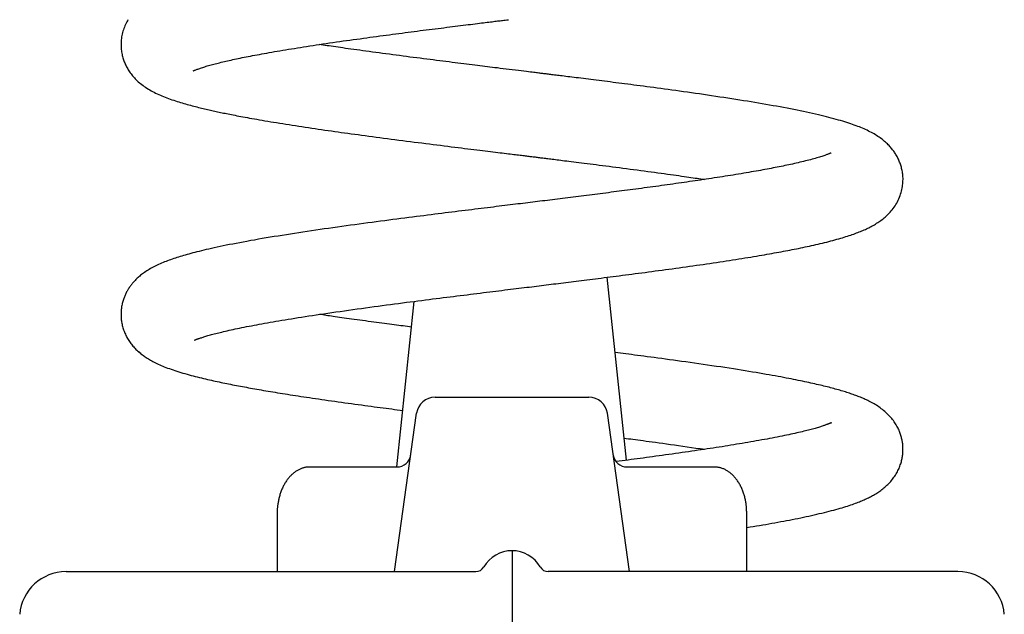
# Model space of a CAD drawing. Extents: x -3837 to 1498, y -839 to 699.
# Drawn here: x -353 to -142, y -296 to -168 of the extents above; entities that cross this region are included whole.
import ezdxf

# ---------------------------------------------------------------- set-up
doc = ezdxf.new("R2010")
doc.units = 0

msp = doc.modelspace()

# ---------------------------------------------------------------- linework, layer by layer
at = {"color": 7, "linetype": 'Continuous'}
for p, q in [((-223.09, -262.88), (-227.22, -223.57)), ((-272.39, -264.33), (-268.65, -228.74)), ((-264.19, -249.33), (-231.14, -249.33)), ((-272.93, -286.83), (-268.15, -252.78)), ((-222.39, -286.83), (-227.18, -252.78)), ((-291.02, -264.33), (-272.38, -264.33)), ((-222.95, -264.33), (-204.31, -264.33)), ((-298.11, -274.33), (-298.11, -286.83)), ((-197.22, -286.83), (-197.22, -274.33)), ((-247.66, -282.33), (-247.66, -292.25)), ((-312.09, -286.83), (-255.46, -286.83)), ((-183.23, -286.83), (-239.87, -286.83)), ((-247.66, -292.25), (-247.66, -299.74))]:
    msp.add_line(p, q, dxfattribs=at)
for points in [[(-330.16, -168.21), (-330.3, -168.45), (-330.44, -168.7), (-330.58, -168.96), (-330.7, -169.23), (-330.83, -169.5), (-330.94, -169.79), (-331.05, -170.08), (-331.16, -170.37), (-331.25, -170.67), (-331.33, -170.98), (-331.41, -171.29), (-331.48, -171.6), (-331.53, -171.91), (-331.58, -172.22), (-331.61, -172.53), (-331.64, -172.83), (-331.66, -173.14), (-331.66, -173.44), (-331.66, -173.73), (-331.65, -174.03), (-331.63, -174.31), (-331.61, -174.59), (-331.58, -174.87), (-331.54, -175.14), (-331.49, -175.4), (-331.44, -175.66), (-331.38, -175.91), (-331.32, -176.15), (-331.26, -176.39), (-331.19, -176.62), (-331.11, -176.84), (-331.03, -177.06), (-330.95, -177.28), (-330.86, -177.49), (-330.77, -177.7), (-330.67, -177.91), (-330.57, -178.12), (-330.46, -178.33), (-330.35, -178.54), (-330.22, -178.76), (-330.09, -178.97), (-329.96, -179.19), (-329.81, -179.41), (-329.66, -179.63), (-329.5, -179.85), (-329.34, -180.06), (-329.16, -180.28), (-328.98, -180.49), (-328.79, -180.71), (-328.59, -180.92), (-328.38, -181.13), (-328.16, -181.33), (-327.94, -181.54), (-327.7, -181.75), (-327.45, -181.95), (-327.2, -182.15), (-326.93, -182.35), (-326.66, -182.54), (-326.38, -182.73), (-326.09, -182.92), (-325.79, -183.11), (-325.49, -183.29), (-325.18, -183.47), (-324.86, -183.64), (-324.54, -183.8), (-324.22, -183.97), (-323.89, -184.13), (-323.55, -184.28), (-323.21, -184.44), (-322.86, -184.58), (-322.51, -184.73), (-322.15, -184.87), (-321.8, -185.01), (-321.43, -185.14), (-321.07, -185.28), (-320.71, -185.4), (-320.34, -185.53), (-319.98, -185.65), (-319.61, -185.77), (-319.25, -185.88), (-318.88, -186), (-318.52, -186.1), (-318.16, -186.21), (-317.8, -186.31), (-317.45, -186.41), (-317.09, -186.51), (-316.74, -186.61), (-316.39, -186.7), (-316.04, -186.79), (-315.69, -186.88), (-315.35, -186.97), (-315.01, -187.05), (-314.68, -187.14), (-314.35, -187.22), (-314.02, -187.3), (-313.7, -187.37), (-313.38, -187.45), (-313.07, -187.52), (-312.75, -187.59), (-312.44, -187.66), (-312.13, -187.73), (-311.83, -187.8), (-311.52, -187.87), (-311.21, -187.93), (-310.91, -188), (-310.6, -188.07), (-310.28, -188.13), (-309.96, -188.2), (-309.64, -188.27), (-309.31, -188.33), (-308.98, -188.4), (-308.63, -188.47), (-308.28, -188.54), (-307.91, -188.61), (-307.53, -188.69), (-307.15, -188.76), (-306.75, -188.84), (-306.33, -188.92), (-305.9, -189), (-305.46, -189.08), (-305, -189.17), (-304.52, -189.25), (-304.03, -189.34), (-303.52, -189.43), (-303, -189.53), (-302.46, -189.62), (-301.9, -189.72), (-301.32, -189.82), (-300.73, -189.92), (-300.12, -190.02), (-299.5, -190.13), (-298.87, -190.23), (-298.22, -190.34), (-297.57, -190.44), (-296.91, -190.55), (-296.24, -190.66), (-295.56, -190.76), (-294.88, -190.87), (-294.19, -190.98), (-293.49, -191.08), (-292.8, -191.19), (-292.09, -191.29), (-291.39, -191.4), (-290.69, -191.5), (-289.98, -191.61), (-289.27, -191.71), (-288.56, -191.81), (-287.86, -191.92), (-287.15, -192.02), (-286.44, -192.12), (-285.74, -192.22), (-285.04, -192.32), (-284.33, -192.42), (-283.62, -192.52), (-282.91, -192.61), (-282.19, -192.71), (-281.46, -192.81), (-280.72, -192.91), (-279.96, -193.02), (-279.2, -193.12), (-278.43, -193.22), (-277.64, -193.33), (-276.85, -193.43), (-276.05, -193.54), (-275.25, -193.65), (-274.43, -193.75), (-273.62, -193.86), (-272.8, -193.97), (-271.97, -194.07), (-271.14, -194.18), (-270.32, -194.29), (-269.49, -194.39), (-268.66, -194.5), (-267.83, -194.6), (-267.01, -194.71), (-266.19, -194.81), (-265.38, -194.91), (-264.58, -195.02), (-263.78, -195.12), (-262.99, -195.21), (-262.21, -195.31), (-261.45, -195.41), (-260.7, -195.5), (-259.97, -195.59), (-259.25, -195.68), (-258.54, -195.77), (-257.85, -195.86), (-257.17, -195.94), (-256.5, -196.02), (-255.86, -196.1), (-255.22, -196.18), (-254.6, -196.26), (-254, -196.33), (-253.41, -196.4), (-252.84, -196.47), (-252.29, -196.54), (-251.75, -196.61), (-251.23, -196.67), (-250.72, -196.74), (-250.24, -196.8), (-249.77, -196.85), (-249.31, -196.91), (-248.87, -196.96), (-248.45, -197.01), (-248.05, -197.06), (-247.66, -197.11), (-247.29, -197.16), (-246.93, -197.2), (-246.59, -197.24), (-246.26, -197.28), (-245.94, -197.32), (-245.64, -197.36), (-245.35, -197.4), (-245.07, -197.43), (-244.81, -197.46), (-244.55, -197.5), (-244.3, -197.53), (-244.06, -197.56), (-243.83, -197.58), (-243.6, -197.61), (-243.37, -197.64), (-243.15, -197.67), (-242.92, -197.7), (-242.7, -197.72), (-242.47, -197.75), (-242.25, -197.78), (-242.01, -197.81), (-241.78, -197.84), (-241.54, -197.87), (-241.29, -197.9), (-241.03, -197.93), (-240.77, -197.96), (-240.5, -198), (-240.22, -198.03), (-239.93, -198.07), (-239.63, -198.1), (-239.32, -198.14), (-239, -198.18), (-238.67, -198.22), (-238.32, -198.27), (-237.96, -198.31), (-237.59, -198.36), (-237.19, -198.41), (-236.78, -198.46), (-236.35, -198.51), (-235.9, -198.57), (-235.42, -198.63), (-234.93, -198.69), (-234.41, -198.75), (-233.87, -198.82), (-233.32, -198.89), (-232.74, -198.96), (-232.14, -199.04), (-231.53, -199.12), (-230.9, -199.2), (-230.26, -199.28), (-229.59, -199.36), (-228.92, -199.45), (-228.23, -199.54), (-227.52, -199.63), (-226.81, -199.72), (-226.08, -199.81), (-225.34, -199.91), (-224.59, -200.01), (-223.83, -200.1), (-223.07, -200.2), (-222.31, -200.3), (-221.54, -200.41), (-220.78, -200.51), (-220.02, -200.61), (-219.26, -200.71), (-218.51, -200.81), (-217.77, -200.91), (-217.05, -201.01), (-216.33, -201.11), (-215.63, -201.2), (-214.94, -201.3), (-214.28, -201.39), (-213.63, -201.48), (-213, -201.56), (-212.4, -201.65), (-211.81, -201.73), (-211.25, -201.81), (-210.71, -201.89), (-210.19, -201.96), (-209.69, -202.03), (-209.22, -202.1), (-208.76, -202.17), (-208.32, -202.24), (-207.9, -202.3), (-207.49, -202.36), (-207.08, -202.42), (-206.68, -202.49), (-206.28, -202.55)], [(-316.14, -179.18), (-316.11, -179.17), (-316.08, -179.16), (-316.05, -179.15), (-316.01, -179.14), (-315.96, -179.12), (-315.9, -179.09), (-315.82, -179.06), (-315.72, -179.03), (-315.6, -178.98), (-315.47, -178.93), (-315.31, -178.87), (-315.14, -178.81), (-314.96, -178.75), (-314.76, -178.68), (-314.55, -178.6), (-314.34, -178.53), (-314.11, -178.46), (-313.87, -178.38), (-313.63, -178.31), (-313.38, -178.23), (-313.12, -178.15), (-312.85, -178.08), (-312.58, -178), (-312.29, -177.92), (-312.01, -177.85), (-311.71, -177.77), (-311.41, -177.69), (-311.1, -177.61), (-310.79, -177.53), (-310.47, -177.45), (-310.14, -177.37), (-309.8, -177.29), (-309.46, -177.21), (-309.11, -177.13), (-308.75, -177.05), (-308.39, -176.96), (-308.02, -176.88), (-307.64, -176.8), (-307.25, -176.71), (-306.86, -176.63), (-306.46, -176.55), (-306.05, -176.46), (-305.63, -176.37), (-305.2, -176.29), (-304.76, -176.2), (-304.31, -176.11), (-303.85, -176.02), (-303.38, -175.93), (-302.9, -175.84), (-302.41, -175.75), (-301.91, -175.66), (-301.4, -175.56), (-300.88, -175.47), (-300.35, -175.37), (-299.8, -175.27), (-299.25, -175.18), (-298.68, -175.08), (-298.1, -174.98), (-297.52, -174.88), (-296.92, -174.78), (-296.31, -174.68), (-295.69, -174.58), (-295.06, -174.47), (-294.42, -174.37), (-293.78, -174.27), (-293.12, -174.16), (-292.45, -174.06), (-291.78, -173.95), (-291.1, -173.85), (-290.41, -173.74), (-289.71, -173.64), (-289, -173.53), (-288.29, -173.43), (-287.57, -173.32), (-286.85, -173.21), (-286.12, -173.11), (-285.4, -173), (-284.67, -172.9), (-283.94, -172.79), (-283.21, -172.69), (-282.48, -172.59), (-281.75, -172.49), (-281.03, -172.39), (-280.31, -172.29), (-279.59, -172.19), (-278.88, -172.09), (-278.17, -171.99), (-277.46, -171.9), (-276.76, -171.8), (-276.06, -171.71), (-275.36, -171.62), (-274.67, -171.52), (-273.98, -171.43), (-273.3, -171.34), (-272.63, -171.25), (-271.95, -171.17), (-271.29, -171.08), (-270.63, -170.99), (-269.97, -170.91), (-269.31, -170.82), (-268.66, -170.74), (-268.01, -170.65), (-267.37, -170.57), (-266.72, -170.49), (-266.08, -170.41), (-265.44, -170.32), (-264.8, -170.24), (-264.16, -170.16), (-263.53, -170.08), (-262.9, -170), (-262.28, -169.93), (-261.66, -169.85), (-261.05, -169.77), (-260.45, -169.7), (-259.86, -169.62), (-259.28, -169.55), (-258.71, -169.48), (-258.15, -169.41), (-257.61, -169.34), (-257.08, -169.27), (-256.56, -169.21), (-256.06, -169.15), (-255.57, -169.09), (-255.11, -169.03), (-254.65, -168.97), (-254.22, -168.92), (-253.8, -168.87), (-253.4, -168.82), (-253.01, -168.77), (-252.64, -168.73), (-252.29, -168.68), (-251.95, -168.64), (-251.63, -168.6), (-251.32, -168.56), (-251.03, -168.53), (-250.75, -168.49), (-250.48, -168.46), (-250.21, -168.43), (-249.95, -168.39), (-249.68, -168.36), (-249.4, -168.33), (-249.11, -168.29), (-248.79, -168.25), (-248.45, -168.21)], [(-315.85, -237.01), (-315.86, -237.02), (-315.87, -237.03), (-315.87, -237.04), (-315.87, -237.05), (-315.87, -237.05), (-315.86, -237.06), (-315.85, -237.06), (-315.83, -237.05), (-315.81, -237.04), (-315.78, -237.03), (-315.74, -237.02), (-315.69, -237), (-315.63, -236.98), (-315.56, -236.95), (-315.49, -236.92), (-315.41, -236.89), (-315.31, -236.86), (-315.21, -236.82), (-315.1, -236.78), (-314.98, -236.74), (-314.85, -236.7), (-314.71, -236.65), (-314.56, -236.6), (-314.4, -236.55), (-314.22, -236.49), (-314.04, -236.44), (-313.85, -236.38), (-313.65, -236.31), (-313.44, -236.25), (-313.21, -236.18), (-312.98, -236.11), (-312.73, -236.04), (-312.47, -235.97), (-312.2, -235.9), (-311.92, -235.82), (-311.63, -235.74), (-311.32, -235.66), (-311, -235.58), (-310.68, -235.5), (-310.33, -235.42), (-309.98, -235.33), (-309.61, -235.24), (-309.23, -235.15), (-308.84, -235.06), (-308.43, -234.97), (-308.01, -234.88), (-307.58, -234.78), (-307.13, -234.68), (-306.66, -234.59), (-306.18, -234.49), (-305.69, -234.38), (-305.18, -234.28), (-304.67, -234.18), (-304.14, -234.08), (-303.6, -233.97), (-303.06, -233.87), (-302.51, -233.77), (-301.95, -233.66), (-301.38, -233.56), (-300.8, -233.45), (-300.21, -233.35), (-299.61, -233.24), (-299, -233.13), (-298.38, -233.03), (-297.74, -232.92), (-297.08, -232.81), (-296.41, -232.7), (-295.73, -232.58), (-295.03, -232.47), (-294.32, -232.36), (-293.6, -232.24), (-292.85, -232.12), (-292.09, -232), (-291.32, -231.88), (-290.53, -231.76), (-289.73, -231.64), (-288.91, -231.52), (-288.07, -231.39), (-287.22, -231.27), (-286.36, -231.14), (-285.48, -231.01), (-284.59, -230.89), (-283.68, -230.76), (-282.77, -230.63), (-281.86, -230.5), (-280.94, -230.37), (-280.03, -230.25), (-279.11, -230.12), (-278.2, -230), (-277.3, -229.87), (-276.4, -229.75), (-275.52, -229.64), (-274.63, -229.52), (-273.76, -229.4), (-272.89, -229.29), (-272.03, -229.18), (-271.18, -229.06), (-270.34, -228.95), (-269.51, -228.85), (-268.68, -228.74), (-267.87, -228.64), (-267.06, -228.53), (-266.27, -228.43), (-265.48, -228.33), (-264.71, -228.23), (-263.94, -228.14), (-263.18, -228.04), (-262.43, -227.95), (-261.69, -227.85), (-260.95, -227.76), (-260.22, -227.67), (-259.49, -227.58), (-258.77, -227.49), (-258.04, -227.4), (-257.33, -227.31), (-256.61, -227.22), (-255.9, -227.13), (-255.2, -227.04), (-254.5, -226.96), (-253.81, -226.87), (-253.13, -226.79), (-252.45, -226.7), (-251.78, -226.62), (-251.12, -226.54), (-250.47, -226.46), (-249.83, -226.38), (-249.2, -226.3), (-248.58, -226.22), (-247.97, -226.15), (-247.37, -226.08), (-246.78, -226), (-246.2, -225.93), (-245.63, -225.86), (-245.06, -225.79), (-244.51, -225.72), (-243.96, -225.66), (-243.43, -225.59), (-242.89, -225.52), (-242.37, -225.46), (-241.85, -225.4), (-241.33, -225.33), (-240.81, -225.27), (-240.29, -225.2), (-239.78, -225.14), (-239.26, -225.08), (-238.73, -225.01), (-238.21, -224.95), (-237.68, -224.88), (-237.15, -224.82), (-236.62, -224.75), (-236.08, -224.68), (-235.53, -224.61), (-234.98, -224.55), (-234.43, -224.48), (-233.87, -224.41), (-233.3, -224.34), (-232.73, -224.26), (-232.15, -224.19), (-231.56, -224.12), (-230.97, -224.04), (-230.36, -223.97), (-229.75, -223.89), (-229.13, -223.81), (-228.51, -223.73), (-227.87, -223.65), (-227.23, -223.57), (-226.59, -223.49), (-225.94, -223.4), (-225.28, -223.32), (-224.62, -223.24), (-223.95, -223.15), (-223.27, -223.06), (-222.59, -222.97), (-221.9, -222.88), (-221.21, -222.79), (-220.5, -222.7), (-219.79, -222.61), (-219.08, -222.51), (-218.35, -222.42), (-217.63, -222.32), (-216.89, -222.22), (-216.16, -222.12), (-215.43, -222.03), (-214.69, -221.93), (-213.95, -221.83), (-213.22, -221.72), (-212.48, -221.62), (-211.74, -221.52), (-211.01, -221.42), (-210.27, -221.32), (-209.53, -221.21), (-208.8, -221.11), (-208.06, -221), (-207.33, -220.9), (-206.6, -220.79), (-205.87, -220.69), (-205.15, -220.58), (-204.43, -220.47), (-203.72, -220.37), (-203.01, -220.26), (-202.31, -220.15), (-201.62, -220.05), (-200.93, -219.94), (-200.26, -219.84), (-199.59, -219.73), (-198.93, -219.63), (-198.28, -219.53), (-197.64, -219.42), (-197, -219.32), (-196.38, -219.22), (-195.77, -219.12), (-195.17, -219.02), (-194.58, -218.92), (-194, -218.82), (-193.44, -218.72), (-192.89, -218.63), (-192.35, -218.53), (-191.83, -218.44), (-191.31, -218.35), (-190.81, -218.26), (-190.32, -218.17), (-189.83, -218.08), (-189.35, -217.99), (-188.88, -217.9), (-188.41, -217.81), (-187.94, -217.72), (-187.47, -217.62), (-187.01, -217.53), (-186.55, -217.44), (-186.08, -217.35), (-185.62, -217.25), (-185.16, -217.16), (-184.7, -217.06), (-184.23, -216.96), (-183.77, -216.86), (-183.3, -216.76), (-182.84, -216.65), (-182.37, -216.55), (-181.91, -216.44), (-181.44, -216.33), (-180.98, -216.22), (-180.52, -216.11), (-180.06, -215.99), (-179.61, -215.88), (-179.16, -215.76), (-178.72, -215.65), (-178.28, -215.53), (-177.86, -215.41), (-177.45, -215.3), (-177.05, -215.18), (-176.66, -215.06), (-176.28, -214.95), (-175.92, -214.83), (-175.56, -214.72), (-175.22, -214.61), (-174.88, -214.49), (-174.55, -214.38), (-174.24, -214.27), (-173.93, -214.16), (-173.63, -214.05), (-173.34, -213.94), (-173.06, -213.83), (-172.79, -213.72), (-172.52, -213.61), (-172.26, -213.5), (-172, -213.39), (-171.75, -213.27), (-171.5, -213.16), (-171.25, -213.04), (-171.01, -212.92), (-170.77, -212.8), (-170.53, -212.67), (-170.28, -212.54), (-170.04, -212.41), (-169.8, -212.27), (-169.56, -212.12), (-169.32, -211.97), (-169.08, -211.82), (-168.85, -211.66), (-168.62, -211.5), (-168.39, -211.34), (-168.16, -211.17), (-167.93, -211), (-167.71, -210.82), (-167.49, -210.63), (-167.27, -210.43), (-167.05, -210.23), (-166.83, -210.01), (-166.62, -209.79), (-166.4, -209.55), (-166.19, -209.31), (-165.98, -209.05), (-165.77, -208.79), (-165.57, -208.52), (-165.38, -208.23), (-165.2, -207.94), (-165.02, -207.64), (-164.85, -207.32), (-164.7, -207.01), (-164.55, -206.69), (-164.41, -206.36), (-164.28, -206.03), (-164.17, -205.7), (-164.07, -205.37), (-163.98, -205.05), (-163.9, -204.72), (-163.83, -204.4), (-163.78, -204.08), (-163.74, -203.77), (-163.7, -203.46), (-163.68, -203.15), (-163.67, -202.85), (-163.66, -202.55), (-163.66, -202.27), (-163.68, -201.98), (-163.7, -201.7), (-163.72, -201.43), (-163.76, -201.17), (-163.8, -200.91), (-163.84, -200.65), (-163.89, -200.4), (-163.95, -200.16), (-164.01, -199.92), (-164.07, -199.69), (-164.14, -199.46), (-164.22, -199.24), (-164.3, -199.02), (-164.38, -198.8), (-164.47, -198.59), (-164.56, -198.38), (-164.65, -198.17), (-164.75, -197.97), (-164.85, -197.78), (-164.95, -197.58), (-165.06, -197.39), (-165.17, -197.21), (-165.28, -197.02), (-165.39, -196.84), (-165.51, -196.67), (-165.64, -196.49), (-165.76, -196.32), (-165.9, -196.15), (-166.04, -195.97), (-166.18, -195.8), (-166.33, -195.62), (-166.49, -195.44), (-166.66, -195.26), (-166.83, -195.08), (-167.02, -194.9), (-167.21, -194.72), (-167.41, -194.54), (-167.61, -194.36), (-167.83, -194.17), (-168.06, -193.99), (-168.29, -193.81), (-168.54, -193.63), (-168.79, -193.45), (-169.05, -193.28), (-169.32, -193.11), (-169.59, -192.94), (-169.88, -192.77), (-170.17, -192.61), (-170.46, -192.45), (-170.76, -192.29), (-171.07, -192.14), (-171.38, -191.98), (-171.7, -191.84), (-172.03, -191.69), (-172.36, -191.55), (-172.69, -191.41), (-173.03, -191.27), (-173.38, -191.13), (-173.75, -191), (-174.12, -190.86), (-174.5, -190.73), (-174.9, -190.59), (-175.3, -190.45), (-175.73, -190.32), (-176.16, -190.18), (-176.61, -190.04), (-177.08, -189.9), (-177.55, -189.77), (-178.04, -189.63), (-178.55, -189.49), (-179.06, -189.35), (-179.59, -189.21), (-180.13, -189.08), (-180.69, -188.94), (-181.26, -188.8), (-181.85, -188.66), (-182.46, -188.52), (-183.08, -188.38), (-183.72, -188.24), (-184.37, -188.1), (-185.04, -187.96), (-185.73, -187.81), (-186.42, -187.67), (-187.13, -187.53), (-187.85, -187.39), (-188.58, -187.25), (-189.31, -187.11), (-190.05, -186.97), (-190.81, -186.83), (-191.57, -186.7), (-192.33, -186.56), (-193.11, -186.42), (-193.89, -186.29), (-194.68, -186.15), (-195.48, -186.02), (-196.29, -185.89), (-197.1, -185.75), (-197.92, -185.62), (-198.75, -185.49), (-199.59, -185.35), (-200.43, -185.22), (-201.29, -185.09), (-202.15, -184.96), (-203.02, -184.83), (-203.89, -184.7), (-204.77, -184.56), (-205.65, -184.44), (-206.52, -184.31), (-207.39, -184.18), (-208.26, -184.06), (-209.12, -183.93), (-209.97, -183.81), (-210.82, -183.7), (-211.65, -183.58), (-212.48, -183.46), (-213.29, -183.35), (-214.1, -183.24), (-214.89, -183.13), (-215.68, -183.03), (-216.45, -182.92), (-217.21, -182.82), (-217.96, -182.72), (-218.69, -182.63), (-219.41, -182.53), (-220.12, -182.44), (-220.81, -182.35), (-221.49, -182.26), (-222.16, -182.17), (-222.81, -182.09), (-223.46, -182), (-224.09, -181.92), (-224.72, -181.84), (-225.34, -181.76), (-225.96, -181.68), (-226.57, -181.6), (-227.18, -181.52), (-227.78, -181.45), (-228.38, -181.37), (-228.97, -181.3), (-229.56, -181.22), (-230.13, -181.15), (-230.7, -181.08), (-231.25, -181.01), (-231.8, -180.94), (-232.33, -180.87), (-232.85, -180.81), (-233.36, -180.74), (-233.85, -180.68), (-234.33, -180.62), (-234.79, -180.57), (-235.24, -180.51), (-235.66, -180.46), (-236.07, -180.41), (-236.47, -180.36), (-236.85, -180.31), (-237.21, -180.27), (-237.55, -180.22), (-237.89, -180.18), (-238.2, -180.14), (-238.5, -180.11), (-238.79, -180.07), (-239.07, -180.03), (-239.34, -180), (-239.6, -179.97), (-239.85, -179.94), (-240.09, -179.91), (-240.33, -179.88), (-240.56, -179.85), (-240.79, -179.82), (-241.02, -179.79), (-241.24, -179.77), (-241.47, -179.74), (-241.7, -179.71), (-241.93, -179.68), (-242.17, -179.65), (-242.41, -179.62), (-242.68, -179.59), (-242.98, -179.55), (-243.3, -179.51), (-243.67, -179.47), (-244.09, -179.42), (-244.56, -179.36), (-245.09, -179.29), (-245.67, -179.22), (-246.29, -179.15), (-246.94, -179.07), (-247.6, -178.98), (-248.27, -178.9), (-248.92, -178.82), (-249.56, -178.74), (-250.17, -178.67), (-250.76, -178.59), (-251.32, -178.53), (-251.87, -178.46), (-252.41, -178.39), (-252.94, -178.33), (-253.47, -178.26), (-254.01, -178.19), (-254.55, -178.13), (-255.11, -178.06), (-255.67, -177.99), (-256.25, -177.92), (-256.83, -177.84), (-257.43, -177.77), (-258.03, -177.69), (-258.64, -177.62), (-259.27, -177.54), (-259.9, -177.46), (-260.54, -177.38), (-261.19, -177.3), (-261.85, -177.22), (-262.52, -177.13), (-263.19, -177.05), (-263.88, -176.96), (-264.57, -176.87), (-265.27, -176.78), (-265.98, -176.69), (-266.69, -176.6), (-267.41, -176.51), (-268.13, -176.42), (-268.86, -176.32), (-269.59, -176.23), (-270.33, -176.14), (-271.06, -176.04), (-271.8, -175.94), (-272.54, -175.85), (-273.28, -175.75), (-274.01, -175.65), (-274.74, -175.56), (-275.47, -175.46), (-276.2, -175.36), (-276.92, -175.26), (-277.63, -175.17), (-278.34, -175.07), (-279.03, -174.98), (-279.71, -174.88), (-280.37, -174.79), (-281.02, -174.7), (-281.65, -174.62), (-282.26, -174.53), (-282.86, -174.45), (-283.43, -174.37), (-283.99, -174.29), (-284.52, -174.21), (-285.04, -174.14), (-285.54, -174.07), (-286.02, -174), (-286.49, -173.93), (-286.94, -173.86), (-287.38, -173.8), (-287.81, -173.73), (-288.23, -173.67), (-288.65, -173.6), (-289.06, -173.54)], [(-179.11, -196.86), (-179.11, -196.86), (-179.11, -196.86), (-179.12, -196.86), (-179.13, -196.86), (-179.15, -196.87), (-179.17, -196.88), (-179.21, -196.89), (-179.25, -196.91), (-179.3, -196.93), (-179.36, -196.96), (-179.44, -196.99), (-179.53, -197.03), (-179.63, -197.07), (-179.74, -197.11), (-179.86, -197.16), (-180, -197.21), (-180.15, -197.27), (-180.31, -197.33), (-180.49, -197.39), (-180.68, -197.46), (-180.89, -197.53), (-181.12, -197.6), (-181.36, -197.68), (-181.62, -197.76), (-181.9, -197.84), (-182.2, -197.93), (-182.51, -198.02), (-182.84, -198.11), (-183.18, -198.2), (-183.53, -198.3), (-183.89, -198.39), (-184.26, -198.49), (-184.64, -198.58), (-185.02, -198.68), (-185.4, -198.77), (-185.8, -198.86), (-186.19, -198.96), (-186.59, -199.05), (-186.99, -199.14), (-187.4, -199.23), (-187.8, -199.32), (-188.21, -199.4), (-188.62, -199.49), (-189.03, -199.58), (-189.44, -199.66), (-189.86, -199.75), (-190.28, -199.83), (-190.7, -199.91), (-191.12, -200), (-191.55, -200.08), (-191.98, -200.16), (-192.42, -200.25), (-192.86, -200.33), (-193.31, -200.41), (-193.78, -200.5), (-194.25, -200.59), (-194.74, -200.67), (-195.24, -200.76), (-195.75, -200.85), (-196.27, -200.94), (-196.8, -201.04), (-197.34, -201.13), (-197.89, -201.22), (-198.44, -201.31), (-199, -201.41), (-199.56, -201.5), (-200.13, -201.59), (-200.7, -201.68), (-201.27, -201.78), (-201.85, -201.87), (-202.43, -201.96), (-203.02, -202.05), (-203.61, -202.14), (-204.2, -202.23), (-204.79, -202.32), (-205.38, -202.41), (-205.97, -202.5), (-206.56, -202.59), (-207.15, -202.68), (-207.74, -202.77), (-208.33, -202.85), (-208.92, -202.94), (-209.51, -203.02), (-210.1, -203.11), (-210.69, -203.19), (-211.28, -203.28), (-211.88, -203.36), (-212.48, -203.45), (-213.08, -203.53), (-213.69, -203.62), (-214.3, -203.7), (-214.92, -203.79), (-215.53, -203.87), (-216.15, -203.96), (-216.77, -204.04), (-217.39, -204.13), (-218, -204.21), (-218.62, -204.29), (-219.24, -204.38), (-219.85, -204.46), (-220.46, -204.54), (-221.07, -204.62), (-221.67, -204.7), (-222.27, -204.78), (-222.87, -204.86), (-223.46, -204.93), (-224.04, -205.01), (-224.62, -205.09), (-225.21, -205.16), (-225.79, -205.24), (-226.37, -205.31), (-226.95, -205.39), (-227.53, -205.46), (-228.12, -205.54), (-228.7, -205.61), (-229.29, -205.69), (-229.88, -205.76), (-230.46, -205.84), (-231.04, -205.91), (-231.63, -205.98), (-232.21, -206.06), (-232.79, -206.13), (-233.36, -206.2), (-233.94, -206.27), (-234.51, -206.35), (-235.08, -206.42), (-235.65, -206.49), (-236.21, -206.56), (-236.78, -206.63), (-237.33, -206.7), (-237.89, -206.77), (-238.44, -206.84), (-238.99, -206.91), (-239.53, -206.97), (-240.07, -207.04), (-240.61, -207.11), (-241.13, -207.17), (-241.66, -207.24), (-242.18, -207.3), (-242.7, -207.36), (-243.22, -207.43), (-243.74, -207.49), (-244.26, -207.56), (-244.79, -207.62), (-245.32, -207.69), (-245.85, -207.75), (-246.39, -207.82), (-246.94, -207.89), (-247.5, -207.96), (-248.06, -208.03), (-248.64, -208.1), (-249.22, -208.17), (-249.82, -208.24), (-250.42, -208.32), (-251.04, -208.39), (-251.67, -208.47), (-252.31, -208.55), (-252.95, -208.63), (-253.61, -208.71), (-254.27, -208.79), (-254.95, -208.87), (-255.63, -208.96), (-256.31, -209.04), (-257.01, -209.13), (-257.71, -209.22), (-258.42, -209.3), (-259.13, -209.39), (-259.84, -209.48), (-260.57, -209.57), (-261.29, -209.66), (-262.02, -209.75), (-262.76, -209.84), (-263.51, -209.94), (-264.27, -210.03), (-265.03, -210.13), (-265.81, -210.23), (-266.59, -210.33), (-267.39, -210.43), (-268.2, -210.53), (-269.02, -210.64), (-269.84, -210.74), (-270.68, -210.85), (-271.53, -210.96), (-272.39, -211.07), (-273.25, -211.18), (-274.13, -211.3), (-275.01, -211.41), (-275.91, -211.53), (-276.81, -211.65), (-277.72, -211.77), (-278.63, -211.89), (-279.55, -212.02), (-280.48, -212.14), (-281.42, -212.27), (-282.35, -212.4), (-283.3, -212.53), (-284.24, -212.66), (-285.18, -212.79), (-286.12, -212.92), (-287.05, -213.06), (-287.99, -213.19), (-288.91, -213.32), (-289.83, -213.46), (-290.75, -213.59), (-291.66, -213.73), (-292.57, -213.87), (-293.47, -214), (-294.36, -214.14), (-295.25, -214.28), (-296.14, -214.42), (-297.01, -214.56), (-297.89, -214.7), (-298.75, -214.84), (-299.61, -214.98), (-300.46, -215.12), (-301.31, -215.27), (-302.14, -215.41), (-302.97, -215.56), (-303.79, -215.7), (-304.6, -215.85), (-305.39, -215.99), (-306.16, -216.14), (-306.92, -216.28), (-307.65, -216.42), (-308.37, -216.56), (-309.06, -216.7), (-309.73, -216.84), (-310.38, -216.98), (-311.01, -217.11), (-311.62, -217.24), (-312.21, -217.37), (-312.78, -217.5), (-313.33, -217.63), (-313.86, -217.75), (-314.37, -217.88), (-314.86, -218), (-315.34, -218.12), (-315.8, -218.24), (-316.24, -218.35), (-316.67, -218.47), (-317.08, -218.58), (-317.48, -218.69), (-317.86, -218.79), (-318.23, -218.9), (-318.59, -219.01), (-318.95, -219.11), (-319.29, -219.22), (-319.64, -219.33), (-319.98, -219.44), (-320.32, -219.56), (-320.66, -219.67), (-321, -219.79), (-321.33, -219.91), (-321.66, -220.03), (-321.99, -220.16), (-322.31, -220.28), (-322.63, -220.41), (-322.95, -220.55), (-323.27, -220.68), (-323.58, -220.82), (-323.88, -220.97), (-324.19, -221.11), (-324.48, -221.26), (-324.77, -221.41), (-325.05, -221.56), (-325.33, -221.71), (-325.59, -221.87), (-325.86, -222.03), (-326.11, -222.19), (-326.35, -222.35), (-326.59, -222.51), (-326.82, -222.67), (-327.03, -222.83), (-327.24, -222.99), (-327.44, -223.15), (-327.64, -223.31), (-327.82, -223.46), (-328, -223.62), (-328.17, -223.77), (-328.33, -223.93), (-328.48, -224.08), (-328.63, -224.23), (-328.77, -224.37), (-328.9, -224.52), (-329.03, -224.67), (-329.16, -224.81), (-329.27, -224.95), (-329.39, -225.09), (-329.5, -225.23), (-329.6, -225.38), (-329.71, -225.52), (-329.81, -225.66), (-329.9, -225.8), (-330, -225.95), (-330.09, -226.1), (-330.18, -226.25), (-330.27, -226.41), (-330.36, -226.56), (-330.45, -226.73), (-330.54, -226.89), (-330.62, -227.06), (-330.7, -227.24), (-330.79, -227.42), (-330.86, -227.6), (-330.94, -227.78), (-331.01, -227.97), (-331.08, -228.16), (-331.15, -228.35), (-331.21, -228.55), (-331.27, -228.75), (-331.33, -228.96), (-331.38, -229.17), (-331.43, -229.38), (-331.48, -229.6), (-331.52, -229.82), (-331.55, -230.05), (-331.59, -230.28), (-331.61, -230.51), (-331.63, -230.74), (-331.65, -230.98), (-331.66, -231.22), (-331.66, -231.46), (-331.66, -231.7), (-331.65, -231.95), (-331.64, -232.19), (-331.62, -232.44), (-331.6, -232.68), (-331.56, -232.93), (-331.53, -233.18), (-331.48, -233.42), (-331.44, -233.67), (-331.38, -233.91), (-331.32, -234.16), (-331.25, -234.4), (-331.18, -234.64), (-331.1, -234.88), (-331.01, -235.12), (-330.92, -235.35), (-330.82, -235.59), (-330.72, -235.82), (-330.61, -236.05), (-330.5, -236.28), (-330.38, -236.5), (-330.25, -236.72), (-330.12, -236.94), (-329.99, -237.15), (-329.85, -237.36), (-329.7, -237.57), (-329.56, -237.77), (-329.41, -237.97), (-329.25, -238.16), (-329.1, -238.35), (-328.94, -238.54), (-328.77, -238.72), (-328.61, -238.89), (-328.44, -239.06), (-328.27, -239.23), (-328.1, -239.39), (-327.93, -239.54), (-327.76, -239.7), (-327.58, -239.84), (-327.4, -239.99), (-327.22, -240.13), (-327.04, -240.27), (-326.85, -240.41), (-326.65, -240.54), (-326.45, -240.68), (-326.24, -240.82), (-326.02, -240.96), (-325.79, -241.1), (-325.56, -241.25), (-325.31, -241.39), (-325.06, -241.53), (-324.79, -241.68), (-324.52, -241.82), (-324.24, -241.96), (-323.96, -242.1), (-323.66, -242.24), (-323.35, -242.38), (-323.04, -242.52), (-322.71, -242.65), (-322.37, -242.79), (-322.02, -242.93), (-321.65, -243.07), (-321.27, -243.21), (-320.88, -243.34), (-320.48, -243.48), (-320.07, -243.62), (-319.65, -243.76), (-319.22, -243.89), (-318.79, -244.02), (-318.35, -244.16), (-317.92, -244.28), (-317.48, -244.41), (-317.04, -244.53), (-316.6, -244.65), (-316.16, -244.77), (-315.71, -244.88), (-315.27, -244.99), (-314.83, -245.1), (-314.4, -245.21), (-313.96, -245.31), (-313.53, -245.41), (-313.09, -245.51), (-312.67, -245.61), (-312.24, -245.71), (-311.82, -245.8), (-311.4, -245.89), (-310.99, -245.98), (-310.58, -246.07), (-310.17, -246.16), (-309.76, -246.24), (-309.36, -246.32), (-308.95, -246.41), (-308.54, -246.49), (-308.13, -246.57), (-307.72, -246.65), (-307.3, -246.73), (-306.88, -246.81), (-306.45, -246.9), (-306.02, -246.98), (-305.59, -247.06), (-305.16, -247.14), (-304.72, -247.22), (-304.27, -247.3), (-303.83, -247.38), (-303.38, -247.46), (-302.92, -247.54), (-302.46, -247.62), (-301.99, -247.7), (-301.52, -247.79), (-301.04, -247.87), (-300.55, -247.95), (-300.06, -248.03), (-299.56, -248.12), (-299.05, -248.2), (-298.54, -248.28), (-298.02, -248.37), (-297.49, -248.45), (-296.96, -248.54), (-296.42, -248.63), (-295.87, -248.71), (-295.31, -248.8), (-294.75, -248.89), (-294.18, -248.98), (-293.59, -249.07), (-293, -249.16), (-292.4, -249.25), (-291.78, -249.34), (-291.16, -249.43), (-290.52, -249.53), (-289.87, -249.62), (-289.21, -249.72), (-288.54, -249.82), (-287.85, -249.92), (-287.16, -250.02), (-286.46, -250.12), (-285.74, -250.22), (-285.02, -250.32), (-284.3, -250.42), (-283.57, -250.52), (-282.85, -250.62), (-282.13, -250.72), (-281.41, -250.82), (-280.7, -250.92), (-280, -251.01), (-279.31, -251.11), (-278.62, -251.2), (-277.95, -251.29), (-277.28, -251.38), (-276.63, -251.46), (-275.98, -251.55), (-275.35, -251.63), (-274.73, -251.71), (-274.11, -251.79), (-273.51, -251.87), (-272.9, -251.95), (-272.3, -252.03), (-271.71, -252.1), (-271.12, -252.18)], [(-269.23, -234.27), (-269.68, -234.22), (-270.13, -234.16), (-270.59, -234.1), (-271.05, -234.04), (-271.52, -233.98), (-271.99, -233.92), (-272.47, -233.86), (-272.97, -233.79), (-273.48, -233.72), (-274, -233.66), (-274.53, -233.59), (-275.07, -233.51), (-275.62, -233.44), (-276.19, -233.36), (-276.77, -233.29), (-277.35, -233.21), (-277.95, -233.13), (-278.55, -233.04), (-279.16, -232.96), (-279.76, -232.88), (-280.36, -232.79), (-280.96, -232.71), (-281.54, -232.63), (-282.11, -232.55), (-282.66, -232.48), (-283.2, -232.4), (-283.72, -232.33), (-284.22, -232.26), (-284.7, -232.19), (-285.17, -232.12), (-285.62, -232.06), (-286.05, -231.99), (-286.46, -231.93), (-286.86, -231.87), (-287.24, -231.82), (-287.61, -231.76), (-287.97, -231.71), (-288.33, -231.65), (-288.68, -231.6), (-289.03, -231.55)], [(-197.22, -277.35), (-196.53, -277.23), (-195.85, -277.12), (-195.17, -277.01), (-194.49, -276.89), (-193.81, -276.78), (-193.14, -276.67), (-192.48, -276.55), (-191.82, -276.44), (-191.17, -276.32), (-190.53, -276.21), (-189.9, -276.09), (-189.28, -275.97), (-188.66, -275.86), (-188.04, -275.74), (-187.44, -275.62), (-186.83, -275.5), (-186.24, -275.38), (-185.64, -275.25), (-185.05, -275.13), (-184.47, -275.01), (-183.89, -274.88), (-183.32, -274.76), (-182.75, -274.63), (-182.19, -274.5), (-181.64, -274.37), (-181.09, -274.24), (-180.55, -274.11), (-180.03, -273.98), (-179.51, -273.85), (-179.01, -273.72), (-178.53, -273.59), (-178.06, -273.46), (-177.6, -273.34), (-177.17, -273.21), (-176.75, -273.09), (-176.35, -272.97), (-175.96, -272.85), (-175.58, -272.73), (-175.22, -272.61), (-174.87, -272.49), (-174.54, -272.38), (-174.21, -272.26), (-173.9, -272.15), (-173.6, -272.03), (-173.31, -271.92), (-173.03, -271.81), (-172.76, -271.7), (-172.5, -271.6), (-172.25, -271.49), (-172.01, -271.39), (-171.77, -271.28), (-171.54, -271.18), (-171.31, -271.07), (-171.09, -270.96), (-170.87, -270.85), (-170.65, -270.74), (-170.43, -270.62), (-170.2, -270.5), (-169.98, -270.37), (-169.76, -270.25), (-169.53, -270.11), (-169.31, -269.97), (-169.09, -269.83), (-168.86, -269.68), (-168.64, -269.52), (-168.41, -269.36), (-168.19, -269.19), (-167.97, -269.02), (-167.75, -268.84), (-167.53, -268.65), (-167.32, -268.46), (-167.11, -268.27), (-166.9, -268.07), (-166.7, -267.86), (-166.5, -267.65), (-166.31, -267.43), (-166.12, -267.22), (-165.94, -266.99), (-165.77, -266.77), (-165.6, -266.54), (-165.44, -266.3), (-165.28, -266.07), (-165.14, -265.83), (-165, -265.59), (-164.87, -265.35), (-164.74, -265.11), (-164.63, -264.87), (-164.52, -264.63), (-164.42, -264.39), (-164.32, -264.15), (-164.24, -263.91), (-164.16, -263.68), (-164.09, -263.44), (-164.02, -263.21), (-163.96, -262.98), (-163.91, -262.76), (-163.86, -262.54), (-163.82, -262.31), (-163.78, -262.1), (-163.75, -261.88), (-163.73, -261.67), (-163.7, -261.45), (-163.69, -261.24), (-163.68, -261.03), (-163.67, -260.81), (-163.67, -260.6), (-163.67, -260.39), (-163.67, -260.18), (-163.68, -259.97), (-163.7, -259.77), (-163.71, -259.56), (-163.73, -259.36), (-163.76, -259.16), (-163.79, -258.96), (-163.82, -258.76), (-163.86, -258.57), (-163.9, -258.37), (-163.95, -258.17), (-164, -257.97), (-164.06, -257.76), (-164.12, -257.55), (-164.19, -257.34), (-164.26, -257.13), (-164.34, -256.91), (-164.43, -256.68), (-164.52, -256.46), (-164.62, -256.23), (-164.73, -256), (-164.85, -255.77), (-164.98, -255.54), (-165.11, -255.31), (-165.25, -255.07), (-165.4, -254.84), (-165.56, -254.61), (-165.73, -254.37), (-165.9, -254.14), (-166.09, -253.92), (-166.28, -253.69), (-166.48, -253.47), (-166.68, -253.25), (-166.9, -253.03), (-167.12, -252.82), (-167.35, -252.61), (-167.58, -252.4), (-167.82, -252.2), (-168.07, -252), (-168.32, -251.81), (-168.57, -251.62), (-168.83, -251.44), (-169.09, -251.26), (-169.36, -251.09), (-169.62, -250.93), (-169.89, -250.77), (-170.16, -250.61), (-170.43, -250.47), (-170.7, -250.33), (-170.97, -250.19), (-171.23, -250.06), (-171.5, -249.93), (-171.76, -249.81), (-172.02, -249.69), (-172.28, -249.58), (-172.54, -249.47), (-172.8, -249.37), (-173.05, -249.26), (-173.31, -249.16), (-173.57, -249.06), (-173.83, -248.97), (-174.1, -248.87), (-174.36, -248.78), (-174.63, -248.68), (-174.9, -248.59), (-175.18, -248.5), (-175.46, -248.4), (-175.74, -248.31), (-176.03, -248.22), (-176.33, -248.13), (-176.62, -248.04), (-176.93, -247.95), (-177.24, -247.86), (-177.55, -247.77), (-177.87, -247.68), (-178.2, -247.59), (-178.53, -247.5), (-178.87, -247.41), (-179.21, -247.31), (-179.56, -247.22), (-179.92, -247.13), (-180.28, -247.04), (-180.65, -246.95), (-181.03, -246.86), (-181.41, -246.77), (-181.81, -246.67), (-182.21, -246.58), (-182.61, -246.49), (-183.03, -246.39), (-183.45, -246.3), (-183.88, -246.2), (-184.32, -246.11), (-184.77, -246.01), (-185.23, -245.92), (-185.69, -245.82), (-186.17, -245.72), (-186.66, -245.63), (-187.16, -245.53), (-187.67, -245.42), (-188.2, -245.32), (-188.75, -245.22), (-189.31, -245.11), (-189.89, -245), (-190.49, -244.89), (-191.11, -244.78), (-191.75, -244.66), (-192.41, -244.55), (-193.08, -244.43), (-193.78, -244.31), (-194.5, -244.18), (-195.24, -244.06), (-196, -243.93), (-196.78, -243.8), (-197.58, -243.67), (-198.4, -243.54), (-199.25, -243.41), (-200.11, -243.27), (-201, -243.13), (-201.91, -242.99), (-202.83, -242.85), (-203.76, -242.71), (-204.7, -242.57), (-205.65, -242.43), (-206.59, -242.3), (-207.53, -242.16), (-208.47, -242.03), (-209.39, -241.9), (-210.31, -241.77), (-211.22, -241.64), (-212.11, -241.52), (-212.98, -241.4), (-213.84, -241.28), (-214.68, -241.16), (-215.5, -241.05), (-216.31, -240.94), (-217.09, -240.84), (-217.85, -240.74), (-218.59, -240.64), (-219.31, -240.54), (-220, -240.45), (-220.68, -240.36), (-221.33, -240.28), (-221.97, -240.2), (-222.58, -240.12), (-223.19, -240.04), (-223.78, -239.96), (-224.36, -239.89), (-224.94, -239.81), (-225.52, -239.74)], [(-179.07, -254.84), (-179.06, -254.83), (-179.05, -254.82), (-179.04, -254.82), (-179.04, -254.81), (-179.04, -254.81), (-179.04, -254.81), (-179.05, -254.81), (-179.06, -254.82), (-179.08, -254.83), (-179.1, -254.84), (-179.13, -254.85), (-179.17, -254.87), (-179.21, -254.89), (-179.25, -254.91), (-179.31, -254.94), (-179.37, -254.96), (-179.43, -254.99), (-179.5, -255.02), (-179.58, -255.05), (-179.66, -255.08), (-179.75, -255.12), (-179.85, -255.16), (-179.96, -255.2), (-180.08, -255.24), (-180.21, -255.29), (-180.35, -255.34), (-180.5, -255.39), (-180.66, -255.45), (-180.83, -255.51), (-181.01, -255.57), (-181.21, -255.63), (-181.41, -255.69), (-181.62, -255.76), (-181.84, -255.83), (-182.07, -255.89), (-182.31, -255.97), (-182.56, -256.04), (-182.82, -256.11), (-183.1, -256.19), (-183.38, -256.26), (-183.68, -256.34), (-183.99, -256.42), (-184.31, -256.5), (-184.64, -256.59), (-184.98, -256.67), (-185.34, -256.76), (-185.71, -256.85), (-186.09, -256.94), (-186.49, -257.03), (-186.9, -257.12), (-187.32, -257.21), (-187.76, -257.31), (-188.21, -257.41), (-188.67, -257.51), (-189.15, -257.6), (-189.64, -257.71), (-190.15, -257.81), (-190.67, -257.91), (-191.21, -258.02), (-191.75, -258.12), (-192.31, -258.23), (-192.87, -258.33), (-193.44, -258.44), (-194.02, -258.54), (-194.6, -258.65), (-195.19, -258.75), (-195.78, -258.86), (-196.37, -258.96), (-196.97, -259.07), (-197.58, -259.17), (-198.19, -259.27), (-198.8, -259.37), (-199.41, -259.47), (-200.03, -259.58), (-200.65, -259.68), (-201.27, -259.78), (-201.9, -259.88), (-202.53, -259.98), (-203.16, -260.07), (-203.8, -260.17), (-204.43, -260.27), (-205.07, -260.37), (-205.72, -260.47), (-206.37, -260.56), (-207.02, -260.66), (-207.68, -260.76), (-208.36, -260.86), (-209.04, -260.96), (-209.73, -261.06), (-210.43, -261.16), (-211.13, -261.26), (-211.84, -261.36), (-212.55, -261.46), (-213.26, -261.56), (-213.97, -261.66), (-214.68, -261.76), (-215.38, -261.85), (-216.08, -261.95), (-216.76, -262.04), (-217.45, -262.14), (-218.12, -262.23), (-218.79, -262.32), (-219.46, -262.41), (-220.12, -262.5), (-220.77, -262.58), (-221.42, -262.67), (-222.07, -262.75), (-222.71, -262.84), (-223.35, -262.92), (-223.99, -263), (-224.62, -263.08), (-225.26, -263.16)], [(-223.58, -258.14), (-223.12, -258.2), (-222.64, -258.26), (-222.16, -258.32), (-221.67, -258.39), (-221.16, -258.45), (-220.63, -258.52), (-220.07, -258.6), (-219.48, -258.67), (-218.86, -258.76), (-218.21, -258.84), (-217.52, -258.94), (-216.8, -259.03), (-216.06, -259.14), (-215.28, -259.24), (-214.47, -259.36), (-213.64, -259.48), (-212.77, -259.6), (-211.89, -259.72), (-210.98, -259.86), (-210.06, -259.99), (-209.13, -260.13), (-208.18, -260.26), (-207.23, -260.4), (-206.27, -260.54)], [(-291.07, -264.37), (-291.18, -264.37), (-291.29, -264.37), (-291.4, -264.37), (-291.51, -264.37), (-291.62, -264.38), (-291.74, -264.38), (-291.86, -264.39), (-291.98, -264.41), (-292.1, -264.43), (-292.22, -264.46), (-292.35, -264.49), (-292.48, -264.53), (-292.61, -264.57), (-292.75, -264.62), (-292.88, -264.67), (-293.02, -264.72), (-293.16, -264.78), (-293.3, -264.85), (-293.44, -264.92), (-293.58, -264.99), (-293.73, -265.07), (-293.87, -265.15), (-294.01, -265.24), (-294.15, -265.33), (-294.29, -265.42), (-294.42, -265.52), (-294.56, -265.63), (-294.69, -265.73), (-294.82, -265.85), (-294.95, -265.96), (-295.08, -266.08), (-295.2, -266.21), (-295.33, -266.34), (-295.45, -266.47), (-295.57, -266.61), (-295.69, -266.75), (-295.8, -266.89), (-295.91, -267.04), (-296.03, -267.19), (-296.13, -267.34), (-296.24, -267.5), (-296.34, -267.66), (-296.44, -267.83), (-296.54, -268), (-296.64, -268.17), (-296.73, -268.35), (-296.82, -268.53), (-296.91, -268.71), (-297, -268.89), (-297.08, -269.08), (-297.16, -269.27), (-297.24, -269.46), (-297.31, -269.66), (-297.38, -269.86), (-297.45, -270.06), (-297.51, -270.26), (-297.57, -270.46), (-297.63, -270.67), (-297.68, -270.87), (-297.73, -271.08), (-297.78, -271.28), (-297.82, -271.49), (-297.86, -271.68), (-297.9, -271.88), (-297.93, -272.07), (-297.97, -272.26), (-297.99, -272.44), (-298.02, -272.61), (-298.04, -272.78), (-298.05, -272.95), (-298.07, -273.1), (-298.08, -273.26), (-298.09, -273.41), (-298.09, -273.55), (-298.09, -273.69), (-298.09, -273.82), (-298.09, -273.95), (-298.09, -274.08), (-298.09, -274.21), (-298.08, -274.33)], [(-197.24, -274.33), (-197.24, -274.14), (-197.24, -273.95), (-197.25, -273.76), (-197.25, -273.56), (-197.26, -273.37), (-197.27, -273.18), (-197.28, -272.98), (-197.3, -272.79), (-197.32, -272.59), (-197.34, -272.39), (-197.37, -272.19), (-197.4, -271.99), (-197.44, -271.79), (-197.48, -271.58), (-197.52, -271.38), (-197.57, -271.17), (-197.62, -270.97), (-197.67, -270.76), (-197.73, -270.56), (-197.79, -270.35), (-197.85, -270.15), (-197.92, -269.94), (-197.99, -269.74), (-198.06, -269.54), (-198.14, -269.34), (-198.22, -269.15), (-198.3, -268.96), (-198.39, -268.77), (-198.48, -268.58), (-198.57, -268.39), (-198.66, -268.21), (-198.76, -268.03), (-198.87, -267.85), (-198.97, -267.68), (-199.08, -267.51), (-199.19, -267.34), (-199.31, -267.18), (-199.42, -267.02), (-199.54, -266.86), (-199.66, -266.71), (-199.79, -266.57), (-199.91, -266.43), (-200.04, -266.29), (-200.17, -266.16), (-200.3, -266.03), (-200.44, -265.9), (-200.58, -265.78), (-200.71, -265.67), (-200.86, -265.56), (-201, -265.45), (-201.14, -265.35), (-201.29, -265.25), (-201.44, -265.16), (-201.58, -265.07), (-201.73, -264.99), (-201.88, -264.91), (-202.03, -264.84), (-202.18, -264.77), (-202.33, -264.71), (-202.48, -264.65), (-202.63, -264.6), (-202.78, -264.55), (-202.94, -264.51), (-203.09, -264.47), (-203.24, -264.44), (-203.39, -264.42), (-203.54, -264.4), (-203.7, -264.39), (-203.85, -264.38), (-204, -264.37), (-204.16, -264.36), (-204.31, -264.35)], [(-343.46, -286.83), (-312.09, -286.83)], [(-151.86, -286.83), (-183.23, -286.83)]]:
    msp.add_lwpolyline(points, dxfattribs=at)
for centre, radius, start, end in [((-264.19, -253.33), 4, 90, 172), ((-231.14, -253.33), 4, 8, 90), ((-272.38, -261.33), 3, 270, 352), ((-222.95, -261.33), 3, 188, 270), ((-247.66, -289.33), 7, 90, 150), ((-247.66, -289.33), 7, 30, 90), ((-343.46, -296.83), 10, 90, 175.2364), ((-255.46, -284.83), 2, 270, 330), ((-239.87, -284.83), 2, 210, 270), ((-151.86, -296.83), 10, 4.7636, 90)]:
    msp.add_arc(centre, radius, start, end, dxfattribs=at)

doc.saveas('drawing.dxf')
